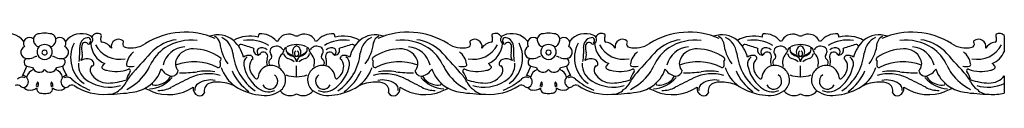
# Model space of a CAD drawing. Units: inches. Extents: x 0 to 99.3, y -0.8 to 13.8.
# Drawn here: x 52.3 to 99.3, y 10.8 to 13.8 of the extents above; entities that cross this region are included whole.
import ezdxf

# ---------------------------------------------------------------- set-up
doc = ezdxf.new("R2010")
doc.units = ezdxf.units.IN
doc.header["$MEASUREMENT"] = 0

msp = doc.modelspace()

# ---------------------------------------------------------------- linework, layer by layer
for p, q in [((99.318, 13.643), (99.318, 12.869)), ((65.52, 11.674), (65.52, 12.195)), ((65.52, 11.674), (65.52, 12.195)), ((89.584, 11.674), (89.584, 12.195)), ((89.584, 11.674), (89.584, 12.195)), ((99.318, 11.713), (99.318, 10.885))]:
    msp.add_line(p, q)
for centre, radius, start, end in [((51.725, 12.755), 0.977, 38.4062, 113.8022), ((53.224, 13.447), 0.277, 103.9791, 195.3917), ((53.487, 12.231), 1.521, 90, 102.5324), ((53.487, 12.231), 1.521, 77.4676, 90), ((53.75, 13.447), 0.277, 344.6083, 76.0209), ((55.25, 12.755), 0.977, 66.1978, 141.5938), ((55.568, 13.444), 0.219, 270.5574, 69.6069), ((56.021, 13.423), 0.322, 60.9447, 150.8948), ((56.043, 13.635), 0.152, 323.8431, 27.5417), ((60.204, 10.164), 3.636, 66.8506, 121.5382), ((61.766, 12.531), 1.147, 49.8203, 110.1901), ((63.912, 13.578), 0.227, 140.9136, 183.5766), ((63.813, 12.776), 0.948, 38.4973, 94.6532), ((65.118, 13.165), 0.54, 98.9605, 158.3849), ((65.145, 13.049), 0.658, 65.1924, 99.6726), ((65.513, 13.805), 0.183, 239.6926, 271.9125), ((65.526, 13.805), 0.183, 268.0875, 300.3074), ((65.894, 13.049), 0.658, 80.3274, 114.8076), ((65.921, 13.165), 0.54, 21.6151, 81.0395), ((67.226, 12.776), 0.948, 85.3468, 141.5027), ((67.127, 13.578), 0.227, 356.4234, 39.0864), ((69.273, 12.531), 1.147, 69.8099, 130.1797), ((70.836, 10.164), 3.636, 58.4618, 113.1494), ((74.996, 13.635), 0.152, 152.4583, 216.1569), ((75.018, 13.423), 0.322, 29.1052, 119.0553), ((75.471, 13.444), 0.219, 110.3931, 269.4426), ((75.789, 12.755), 0.977, 38.4062, 113.8022), ((77.289, 13.447), 0.277, 103.9791, 195.3917), ((77.552, 12.231), 1.521, 90, 102.5324), ((77.552, 12.231), 1.521, 77.4676, 90), ((77.815, 13.447), 0.277, 344.6083, 76.0209), ((79.314, 12.755), 0.977, 66.1978, 141.5938), ((79.632, 13.444), 0.219, 270.5574, 69.6069), ((80.086, 13.423), 0.322, 60.9447, 150.8948), ((80.108, 13.635), 0.152, 323.8431, 27.5417), ((84.268, 10.164), 3.636, 66.8506, 121.5382), ((85.83, 12.531), 1.147, 49.8203, 110.1901), ((87.977, 13.578), 0.227, 140.9136, 183.5766), ((87.877, 12.776), 0.948, 38.4973, 94.6532), ((89.183, 13.165), 0.54, 98.9605, 158.3849), ((89.209, 13.049), 0.658, 65.1924, 99.6726), ((89.578, 13.805), 0.183, 239.6926, 271.9125), ((89.59, 13.805), 0.183, 268.0875, 300.3074), ((89.959, 13.049), 0.658, 80.3274, 114.8076), ((89.985, 13.165), 0.54, 21.6151, 81.0395), ((91.291, 12.776), 0.948, 85.3468, 141.5027), ((91.191, 13.578), 0.227, 356.4234, 39.0864), ((93.338, 12.531), 1.147, 69.8099, 130.1797), ((94.9, 10.164), 3.636, 58.4618, 113.1494), ((99.06, 13.635), 0.152, 152.4583, 216.1569), ((99.082, 13.423), 0.322, 43.035, 119.0553), ((52.763, 13.266), 0.289, 49.7567, 211.769), ((53.314, 13.445), 0.365, 191.4211, 252.2841), ((53.47, 12.838), 0.373, 87.395, 135.7525), ((53.504, 12.838), 0.373, 44.2475, 92.605), ((53.66, 13.445), 0.365, 287.7159, 348.5789), ((54.212, 13.266), 0.289, 328.231, 130.2433), ((56.209, 12.589), 1.484, 152.248, 195.8327), ((55.602, 13.106), 0.441, 101.1769, 184.7222), ((55.423, 13.15), 0.164, 26.8311, 176.3369), ((55.546, 13.402), 0.141, 299.7197, 102.4621), ((56.812, 13.335), 1.127, 183.8295, 246.4635), ((57.071, 13.808), 1.303, 207.7774, 281.6046), ((56.795, 13.469), 0.634, 173.0907, 186.9093), ((56.247, 13.398), 0.081, 183.509, 256.4048), ((56.146, 12.697), 0.628, 32.7342, 82.5038), ((57.011, 13.116), 0.347, 50.1639, 193.2925), ((57.372, 13.233), 0.156, 164.9745, 255.308), ((57.186, 13.332), 0.0685, 301.3854, 46.5334), ((57.618, 14.246), 1.197, 256.1855, 304.8149), ((60.061, 11.389), 2.076, 97.9893, 132.926), ((60.496, 11.041), 2.379, 83.2366, 122.184), ((61.398, 13.188), 0.465, 13.0697, 64.2267), ((63.845, 13.491), 2.004, 185.6615, 216.862), ((61.51, 12.678), 0.975, 7.1693, 63.6487), ((63.286, 12.051), 1.565, 75.2003, 119.8951), ((61.463, 12.243), 1.563, 13.6606, 48.1456), ((62.842, 13.13), 0.0887, 69.2703, 183.3387), ((59.695, 2.01), 11.645, 71.0358, 74.1596), ((63.284, 11.732), 1.693, 57.5653, 100.0928), ((64.571, 12.981), 0.385, 83.1967, 92.3568), ((65.518, 12.124), 1.087, 89.9182, 115.5647), ((65.521, 12.124), 1.087, 64.4353, 90.0818), ((66.468, 12.981), 0.385, 87.6432, 96.8033), ((67.755, 11.732), 1.693, 79.9072, 122.4347), ((67.753, 12.051), 1.565, 60.1049, 104.7997), ((71.344, 2.01), 11.645, 105.8404, 108.9642), ((69.576, 12.243), 1.563, 131.8544, 166.3394), ((68.197, 13.13), 0.0887, 356.6613, 110.7297), ((69.529, 12.678), 0.975, 116.3513, 172.8307), ((67.194, 13.491), 2.004, 323.138, 354.3385), ((69.641, 13.188), 0.465, 115.7733, 166.9303), ((70.543, 11.041), 2.379, 57.816, 96.7634), ((70.978, 11.389), 2.076, 47.074, 82.0107), ((73.421, 14.246), 1.197, 235.1851, 283.8145), ((73.968, 13.808), 1.303, 258.3954, 332.2226), ((73.667, 13.233), 0.156, 284.692, 15.0255), ((73.853, 13.332), 0.0685, 133.4666, 238.6146), ((74.028, 13.116), 0.347, 346.7075, 129.8361), ((74.893, 12.697), 0.628, 97.4962, 147.2658), ((74.227, 13.335), 1.127, 293.5365, 356.1705), ((74.792, 13.398), 0.081, 283.5952, 356.491), ((74.244, 13.469), 0.634, 353.0907, 6.9093), ((75.493, 13.402), 0.141, 77.5379, 240.2803), ((75.616, 13.15), 0.164, 3.6631, 153.1689), ((75.437, 13.106), 0.441, 355.2778, 78.8231), ((74.83, 12.589), 1.484, 344.1673, 27.752), ((76.827, 13.266), 0.289, 49.7567, 211.769), ((77.379, 13.445), 0.365, 191.4211, 252.2841), ((77.535, 12.838), 0.373, 87.395, 135.7525), ((77.569, 12.838), 0.373, 44.2475, 92.605), ((77.725, 13.445), 0.365, 287.7159, 348.5789), ((78.276, 13.266), 0.289, 328.231, 130.2433), ((80.273, 12.589), 1.484, 152.248, 195.8327), ((79.666, 13.106), 0.441, 101.1769, 184.7222), ((79.488, 13.15), 0.164, 26.8311, 176.3369), ((79.611, 13.402), 0.141, 299.7197, 102.4621), ((80.876, 13.335), 1.127, 183.8295, 246.4635), ((81.135, 13.808), 1.303, 207.7774, 281.6046), ((80.86, 13.469), 0.634, 173.0907, 186.9093), ((80.311, 13.398), 0.081, 183.509, 256.4048), ((80.21, 12.697), 0.628, 32.7342, 82.5038), ((81.075, 13.116), 0.347, 50.1639, 193.2925), ((81.436, 13.233), 0.156, 164.9745, 255.308), ((81.25, 13.332), 0.0685, 301.3854, 46.5334), ((81.683, 14.246), 1.197, 256.1855, 304.8149), ((84.126, 11.389), 2.076, 97.9893, 132.926), ((84.561, 11.041), 2.379, 83.2366, 122.184), ((85.463, 13.188), 0.465, 13.0697, 64.2267), ((87.909, 13.491), 2.004, 185.6615, 216.862), ((85.574, 12.678), 0.975, 7.1693, 63.6487), ((87.35, 12.051), 1.565, 75.2003, 119.8951), ((85.527, 12.243), 1.563, 13.6606, 48.1456), ((86.907, 13.13), 0.0887, 69.2703, 183.3387), ((83.76, 2.01), 11.645, 71.0358, 74.1596), ((87.348, 11.732), 1.693, 57.5653, 100.0928), ((88.635, 12.981), 0.385, 83.1967, 92.3568), ((89.582, 12.124), 1.087, 89.9182, 115.5647), ((89.586, 12.124), 1.087, 64.4353, 90.0818), ((90.533, 12.981), 0.385, 87.6432, 96.8033), ((91.819, 11.732), 1.693, 79.9072, 122.4347), ((91.818, 12.051), 1.565, 60.1049, 104.7997), ((95.408, 2.01), 11.645, 105.8404, 108.9642), ((93.641, 12.243), 1.563, 131.8544, 166.3394), ((92.261, 13.13), 0.0887, 356.6613, 110.7297), ((93.594, 12.678), 0.975, 116.3513, 172.8307), ((91.259, 13.491), 2.004, 323.138, 354.3385), ((93.705, 13.188), 0.465, 115.7733, 166.9303), ((94.607, 11.041), 2.379, 57.816, 96.7634), ((95.042, 11.389), 2.076, 47.074, 82.0107), ((97.485, 14.246), 1.197, 235.1851, 283.8145), ((97.732, 13.233), 0.156, 284.692, 15.0255), ((98.033, 13.808), 1.303, 258.3954, 332.2226), ((97.917, 13.332), 0.0685, 133.4666, 238.6146), ((98.092, 13.116), 0.347, 346.7075, 129.8361), ((98.958, 12.697), 0.628, 97.4962, 147.2658), ((98.857, 13.398), 0.081, 283.5952, 356.491), ((98.308, 13.469), 0.634, 353.0907, 6.9093), ((99.536, 13.444), 0.219, 173.45, 186.55), ((52.645, 12.846), 0.296, 115.5427, 263.4281), ((53.492, 12.867), 0.37, 141.2786, 269.3089), ((53.472, 12.829), 0.112, 83.1909, 269.7065), ((53.491, 12.828), 0.113, 259.9773, 268.2005), ((53.491, 12.828), 0.113, 91.7995, 92.9201), ((53.483, 12.867), 0.37, 270.6911, 38.7214), ((53.484, 12.828), 0.113, 87.0799, 88.2005), ((53.484, 12.828), 0.113, 271.7995, 280.0227), ((53.503, 12.829), 0.112, 270.2935, 96.8091), ((54.33, 12.846), 0.296, 276.5719, 64.4573), ((51.815, 12.887), 3.352, 351.7657, 3.1228), ((54.853, 12.697), 0.441, 325.6714, 14.8537), ((56.076, 13.031), 0.827, 170.9682, 195.4533), ((58.25, 12.172), 0.859, 126.5878, 172.2172), ((111.536, -35.977), 72.021, 137.25148, 138.37069), ((60.355, 11.395), 2.005, 124.1523, 155.4711), ((60.261, 11.962), 1.148, 94.1227, 167.01), ((60.549, 12.163), 0.845, 86.6479, 155.2193), ((60.555, 10.729), 2.278, 55.1082, 88.9281), ((64.945, 13.048), 2.48, 185.7407, 235.5646), ((63.694, 12.939), 0.231, 158.6712, 269.3084), ((63.853, 12.864), 0.224, 139.4408, 223.9559), ((63.867, 12.687), 0.371, 48.3689, 119.807), ((63.6, 12.947), 0.255, 290.9601, 334.1863), ((63.925, 12.641), 0.216, 328.7632, 116.0335), ((64.477, 12.882), 0.23, 103.819, 223.7019), ((64.207, 12.634), 0.137, 306.7194, 40.6729), ((64.567, 12.784), 0.352, 29.5594, 114.2302), ((65.204, 12.368), 0.546, 134.2263, 202.2469), ((64.497, 13.051), 0.437, 318.1821, 349.4086), ((65.18, 12.827), 0.286, 189.4429, 254.735), ((65.042, 12.961), 0.116, 100.9619, 175.0222), ((65.325, 12.997), 0.315, 165.7443, 221.3156), ((65.601, 13.422), 0.777, 222.1626, 263.9927), ((65.406, 13.087), 0.436, 223.2495, 254.9828), ((65.64, 12.855), 0.321, 111.9884, 201.7898), ((65.558, 12.785), 0.142, 120.6898, 232.3842), ((65.4, 12.855), 0.321, 338.2102, 68.0116), ((65.438, 13.422), 0.777, 276.0073, 317.8374), ((65.481, 12.785), 0.142, 307.6158, 59.3102), ((65.633, 13.087), 0.436, 285.0172, 316.7505), ((65.859, 12.827), 0.286, 285.265, 350.5571), ((65.714, 12.997), 0.315, 318.6844, 14.2557), ((65.997, 12.961), 0.116, 4.9778, 79.0381), ((66.542, 13.051), 0.437, 190.5914, 221.8179), ((66.472, 12.784), 0.352, 65.7698, 150.4406), ((65.835, 12.368), 0.546, 337.7531, 45.7737), ((66.562, 12.882), 0.23, 316.2981, 76.181), ((66.832, 12.634), 0.137, 139.3271, 233.2806), ((67.114, 12.641), 0.216, 63.9665, 211.2368), ((67.172, 12.687), 0.371, 60.193, 131.6311), ((67.439, 12.947), 0.255, 205.8137, 249.0399), ((67.345, 12.939), 0.231, 270.6916, 21.3288), ((67.186, 12.864), 0.224, 316.0441, 40.5592), ((66.094, 13.048), 2.48, 304.4354, 354.2593), ((70.484, 10.729), 2.278, 91.0719, 124.8918), ((70.49, 12.163), 0.845, 24.7807, 93.3521), ((70.778, 11.962), 1.148, 12.99, 85.8773), ((70.684, 11.395), 2.005, 24.5289, 55.8477), ((19.503, -35.977), 72.021, 41.62931, 42.74852), ((72.789, 12.172), 0.859, 7.7828, 53.4122), ((76.186, 12.697), 0.441, 165.1463, 214.3286), ((74.963, 13.031), 0.827, 344.5467, 9.0318), ((79.224, 12.887), 3.352, 176.8772, 188.2343), ((76.709, 12.846), 0.296, 115.5427, 263.4281), ((77.556, 12.867), 0.37, 141.2786, 269.3089), ((77.536, 12.829), 0.112, 83.1909, 269.7065), ((77.555, 12.828), 0.113, 259.9773, 268.2005), ((77.555, 12.828), 0.113, 91.7995, 92.9201), ((77.547, 12.867), 0.37, 270.6911, 38.7214), ((77.548, 12.828), 0.113, 87.0799, 88.2005), ((77.548, 12.828), 0.113, 271.7995, 280.0227), ((77.567, 12.829), 0.112, 270.2935, 96.8091), ((78.394, 12.846), 0.296, 276.5719, 64.4573), ((75.879, 12.887), 3.352, 351.7657, 3.1228), ((78.917, 12.697), 0.441, 325.6714, 14.8537), ((80.141, 13.031), 0.827, 170.9682, 195.4533), ((82.314, 12.172), 0.859, 126.5878, 172.2172), ((135.6, -35.977), 72.021, 137.25148, 138.37069), ((84.42, 11.395), 2.005, 124.1523, 155.4711), ((84.325, 11.962), 1.148, 94.1227, 167.01), ((84.613, 12.163), 0.845, 86.6479, 155.2193), ((84.62, 10.729), 2.278, 55.1082, 88.9281), ((89.01, 13.048), 2.48, 185.7407, 235.5646), ((87.759, 12.939), 0.231, 158.6712, 269.3084), ((87.918, 12.864), 0.224, 139.4408, 223.9559), ((87.932, 12.687), 0.371, 48.3689, 119.807), ((87.665, 12.947), 0.255, 290.9601, 334.1863), ((87.989, 12.641), 0.216, 328.7632, 116.0335), ((88.542, 12.882), 0.23, 103.819, 223.7019), ((88.271, 12.634), 0.137, 306.7194, 40.6729), ((88.631, 12.784), 0.352, 29.5594, 114.2302), ((89.268, 12.368), 0.546, 134.2263, 202.2469), ((88.561, 13.051), 0.437, 318.1821, 349.4086), ((89.245, 12.827), 0.286, 189.4429, 254.735), ((89.106, 12.961), 0.116, 100.9619, 175.0222), ((89.39, 12.997), 0.315, 165.7443, 221.3156), ((89.665, 13.422), 0.777, 222.1626, 263.9927), ((89.47, 13.087), 0.436, 223.2495, 254.9828), ((89.704, 12.855), 0.321, 111.9884, 201.7898), ((89.623, 12.785), 0.142, 120.6898, 232.3842), ((89.464, 12.855), 0.321, 338.2102, 68.0116), ((89.503, 13.422), 0.777, 276.0073, 317.8374), ((89.545, 12.785), 0.142, 307.6158, 59.3102), ((89.697, 13.087), 0.436, 285.0172, 316.7505), ((89.923, 12.827), 0.286, 285.265, 350.5571), ((89.778, 12.997), 0.315, 318.6844, 14.2557), ((90.062, 12.961), 0.116, 4.9778, 79.0381), ((90.607, 13.051), 0.437, 190.5914, 221.8179), ((90.537, 12.784), 0.352, 65.7698, 150.4406), ((89.9, 12.368), 0.546, 337.7531, 45.7737), ((90.626, 12.882), 0.23, 316.2981, 76.181), ((90.897, 12.634), 0.137, 139.3271, 233.2806), ((91.178, 12.641), 0.216, 63.9665, 211.2368), ((91.236, 12.687), 0.371, 60.193, 131.6311), ((91.503, 12.947), 0.255, 205.8137, 249.0399), ((91.409, 12.939), 0.231, 270.6916, 21.3288), ((91.25, 12.864), 0.224, 316.0441, 40.5592), ((90.158, 13.048), 2.48, 304.4354, 354.2593), ((94.548, 10.729), 2.278, 91.0719, 124.8918), ((94.555, 12.163), 0.845, 24.7807, 93.3521), ((94.843, 11.962), 1.148, 12.99, 85.8773), ((94.748, 11.395), 2.005, 24.5289, 55.8477), ((43.568, -35.977), 72.021, 41.62931, 42.74852), ((96.854, 12.172), 0.859, 7.7828, 53.4122), ((98.291, 13.335), 1.127, 293.5365, 335.5964), ((52.718, 12.371), 0.211, 120.66, 247.7473), ((52.723, 13.109), 0.568, 258.5749, 294.2291), ((53.294, 11.864), 0.801, 103.2865, 114.9297), ((53.68, 11.864), 0.801, 65.0703, 76.7135), ((54.251, 13.109), 0.568, 245.7709, 281.4251), ((54.256, 12.371), 0.211, 292.2527, 59.34), ((55.98, 12.249), 0.883, 175.6719, 242.4727), ((55.503, 12.018), 0.518, 68.8508, 123.6123), ((55.605, 12.278), 0.238, 350.6666, 69.1544), ((55.743, 12.307), 0.12, 264.5091, 324.9656), ((56.596, 11.949), 0.424, 123.5752, 149.9523), ((57.459, 12.25), 0.0706, 147.4396, 258.5559), ((55.462, 13.726), 3.416, 326.321, 333.9719), ((60.209, 12.303), 0.478, 153.3591, 224.1457), ((60.615, 9.899), 2.492, 63.0939, 110.6502), ((61.818, 12.513), 0.0938, 298.7242, 64.387), ((61.004, 12.253), 0.877, 357.086, 11.7088), ((63.239, 12.251), 0.444, 75.7874, 125.475), ((63.408, 12.29), 0.419, 125.6354, 188.0943), ((64.734, 12.551), 1.769, 190.4266, 230.7905), ((63.715, 12.189), 0.445, 128.5627, 181.2376), ((63.288, 12.544), 0.149, 357.3575, 66.2544), ((64.568, 12.383), 0.481, 162.296, 202.1818), ((64.402, 12.347), 0.21, 122.4904, 205.5233), ((64.646, 11.388), 1.251, 52.3944, 68.4858), ((65.226, 12.388), 0.287, 0.5179, 76.4636), ((65.813, 12.388), 0.287, 103.5364, 179.4821), ((66.393, 11.388), 1.251, 111.5142, 127.6056), ((66.637, 12.347), 0.21, 334.4767, 57.5096), ((66.471, 12.383), 0.481, 337.8182, 17.704), ((66.306, 12.551), 1.769, 309.2095, 349.5734), ((67.751, 12.544), 0.149, 113.7456, 182.6425), ((67.324, 12.189), 0.445, 358.7624, 51.4373), ((67.8, 12.251), 0.444, 54.525, 104.2126), ((67.631, 12.29), 0.419, 351.9057, 54.3646), ((69.221, 12.513), 0.0938, 115.613, 241.2758), ((70.035, 12.253), 0.877, 168.2912, 182.914), ((70.424, 9.899), 2.492, 69.3498, 116.9061), ((70.831, 12.303), 0.478, 315.8543, 26.6409), ((75.577, 13.726), 3.416, 206.0281, 213.679), ((73.58, 12.25), 0.0706, 281.4441, 32.5604), ((74.443, 11.949), 0.424, 30.0477, 56.4248), ((75.434, 12.278), 0.238, 110.8456, 189.3334), ((75.296, 12.307), 0.12, 215.0344, 275.4909), ((75.536, 12.018), 0.518, 56.3877, 111.1492), ((75.059, 12.249), 0.883, 297.5273, 4.3281), ((76.783, 12.371), 0.211, 120.66, 247.7473), ((76.788, 13.109), 0.568, 258.5749, 294.2291), ((77.359, 11.864), 0.801, 103.2865, 114.9297), ((77.745, 11.864), 0.801, 65.0703, 76.7135), ((78.316, 13.109), 0.568, 245.7709, 281.4251), ((78.321, 12.371), 0.211, 292.2527, 59.34), ((80.045, 12.249), 0.883, 175.6719, 242.4727), ((79.568, 12.018), 0.518, 68.8508, 123.6123), ((79.67, 12.278), 0.238, 350.6666, 69.1544), ((79.807, 12.307), 0.12, 264.5091, 324.9656), ((80.661, 11.949), 0.424, 123.5752, 149.9523), ((81.523, 12.25), 0.0706, 147.4396, 258.5559), ((79.526, 13.726), 3.416, 326.321, 333.9719), ((84.273, 12.303), 0.478, 153.3591, 224.1457), ((84.68, 9.899), 2.492, 63.0939, 110.6502), ((85.882, 12.513), 0.0938, 298.7242, 64.387), ((85.068, 12.253), 0.877, 357.086, 11.7088), ((87.304, 12.251), 0.444, 75.7874, 125.475), ((87.473, 12.29), 0.419, 125.6354, 188.0943), ((88.798, 12.551), 1.769, 190.4266, 230.7905), ((87.779, 12.189), 0.445, 128.5627, 181.2376), ((87.353, 12.544), 0.149, 357.3575, 66.2544), ((88.632, 12.383), 0.481, 162.296, 202.1818), ((88.466, 12.347), 0.21, 122.4904, 205.5233), ((88.711, 11.388), 1.251, 52.3944, 68.4858), ((89.29, 12.388), 0.287, 0.5179, 76.4636), ((89.877, 12.388), 0.287, 103.5364, 179.4821), ((90.457, 11.388), 1.251, 111.5142, 127.6056), ((90.702, 12.347), 0.21, 334.4767, 57.5096), ((90.536, 12.383), 0.481, 337.8182, 17.704), ((90.37, 12.551), 1.769, 309.2095, 349.5734), ((91.815, 12.544), 0.149, 113.7456, 182.6425), ((91.389, 12.189), 0.445, 358.7624, 51.4373), ((91.864, 12.251), 0.444, 54.525, 104.2126), ((91.695, 12.29), 0.419, 351.9057, 54.3646), ((93.286, 12.513), 0.0938, 115.613, 241.2758), ((94.1, 12.253), 0.877, 168.2912, 182.914), ((94.488, 9.899), 2.492, 69.3498, 116.9061), ((94.895, 12.303), 0.478, 315.8543, 26.6409), ((99.642, 13.726), 3.416, 206.0281, 213.679), ((97.645, 12.25), 0.0706, 281.4441, 32.5604), ((98.507, 11.949), 0.424, 30.0477, 56.4248), ((50.648, 12.844), 2.099, 328.1883, 341.4354), ((53.117, 11.55), 0.498, 108.9658, 169.4115), ((53.274, 14.723), 2.626, 255.9911, 262.0887), ((53.221, 12.205), 0.319, 194.8702, 326.3473), ((53.753, 12.205), 0.319, 213.6527, 345.1298), ((53.857, 11.55), 0.498, 10.5885, 71.0342), ((53.701, 14.723), 2.626, 277.9113, 284.0089), ((56.326, 12.844), 2.099, 198.5646, 211.8117), ((56.134, 12.524), 1.395, 194.1053, 236.9408), ((55.97, 11.989), 0.31, 140.1176, 204.985), ((56.498, 12.296), 0.921, 208.3696, 271.3457), ((56.271, 12.127), 0.0541, 140.5906, 234.4677), ((56.482, 12.315), 0.336, 223.7993, 264.2677), ((56.887, 13.747), 1.82, 256.0549, 289.3894), ((59.296, 10.395), 2.17, 137.2658, 151.6194), ((58.652, 11.184), 1.308, 145.5451, 164.6115), ((56.243, 13.353), 2.562, 296.9828, 323.5651), ((57.595, 12.746), 0.586, 255.081, 286.8818), ((57.514, 11.963), 0.0714, 326.837, 108.4719), ((57.561, 12.518), 1.565, 303.3622, 342.7383), ((59.673, 12.392), 0.703, 208.744, 256.334), ((59.569, 11.961), 0.26, 256.0673, 314.8039), ((59.604, 11.993), 0.262, 304.3708, 355.08), ((60.114, 16.324), 4.46, 267.6247, 278.5461), ((61.302, 9.685), 2.13, 74.7469, 114.4897), ((61.203, 9.246), 2.701, 81.402, 99.0832), ((61.777, 12.218), 0.103, 250.5127, 354.2534), ((63.604, 12.673), 1.775, 198.1109, 235.4714), ((64.569, 12.883), 2.324, 203.7002, 235.1421), ((64.02, 12.185), 0.75, 180.3793, 232.3628), ((64.312, 11.596), 0.634, 107.4267, 176.1622), ((64.243, 11.455), 0.375, 207.1425, 54.5746), ((64.263, 11.436), 0.779, 49.8562, 100.3974), ((64.334, 11.528), 0.663, 306.8826, 49.4101), ((65.512, 13.103), 1.43, 249.5716, 270.3032), ((65.527, 13.103), 1.43, 269.6968, 290.4284), ((66.705, 11.528), 0.663, 130.5899, 233.1174), ((66.776, 11.436), 0.779, 79.6026, 130.1438), ((66.796, 11.455), 0.375, 125.4254, 332.8575), ((66.727, 11.596), 0.634, 3.8378, 72.5733), ((67.019, 12.185), 0.75, 307.6372, 359.6207), ((66.47, 12.883), 2.324, 304.8579, 336.2998), ((67.435, 12.673), 1.775, 304.5286, 341.8891), ((69.262, 12.218), 0.103, 185.7466, 289.4873), ((69.737, 9.685), 2.13, 65.5103, 105.2531), ((69.836, 9.246), 2.701, 80.9168, 98.598), ((70.925, 16.324), 4.46, 261.4539, 272.3753), ((71.435, 11.993), 0.262, 184.92, 235.6292), ((71.47, 11.961), 0.26, 225.1961, 283.9327), ((71.366, 12.392), 0.703, 283.666, 331.256), ((73.478, 12.518), 1.565, 197.2617, 236.6378), ((74.796, 13.353), 2.562, 216.4349, 243.0172), ((73.444, 12.746), 0.586, 253.1182, 284.919), ((71.743, 10.395), 2.17, 28.3806, 42.7342), ((73.525, 11.963), 0.0714, 71.5281, 213.163), ((72.387, 11.184), 1.308, 15.3885, 34.4549), ((74.152, 13.747), 1.82, 250.6106, 283.9451), ((74.541, 12.296), 0.921, 268.6543, 331.6304), ((74.557, 12.315), 0.336, 275.7323, 316.2007), ((74.768, 12.127), 0.0541, 305.5323, 39.4094), ((75.069, 11.989), 0.31, 335.015, 39.8824), ((74.905, 12.524), 1.395, 303.0592, 345.8947), ((74.713, 12.844), 2.099, 328.1883, 341.4354), ((77.182, 11.55), 0.498, 108.9658, 169.4115), ((77.339, 14.723), 2.626, 255.9911, 262.0887), ((77.286, 12.205), 0.319, 194.8702, 326.3473), ((77.818, 12.205), 0.319, 213.6527, 345.1298), ((77.922, 11.55), 0.498, 10.5885, 71.0342), ((77.765, 14.723), 2.626, 277.9113, 284.0089), ((80.391, 12.844), 2.099, 198.5646, 211.8117), ((80.198, 12.524), 1.395, 194.1053, 236.9408), ((80.034, 11.989), 0.31, 140.1176, 204.985), ((80.563, 12.296), 0.921, 208.3696, 271.3457), ((80.336, 12.127), 0.0541, 140.5906, 234.4677), ((80.547, 12.315), 0.336, 223.7993, 264.2677), ((80.952, 13.747), 1.82, 256.0549, 289.3894), ((83.361, 10.395), 2.17, 137.2658, 151.6194), ((82.716, 11.184), 1.308, 145.5451, 164.6115), ((80.307, 13.353), 2.562, 296.9828, 323.5651), ((81.66, 12.746), 0.586, 255.081, 286.8818), ((81.578, 11.963), 0.0714, 326.837, 108.4719), ((81.626, 12.518), 1.565, 303.3622, 342.7383), ((83.737, 12.392), 0.703, 208.744, 256.334), ((83.634, 11.961), 0.26, 256.0673, 314.8039), ((83.669, 11.993), 0.262, 304.3708, 355.08), ((84.179, 16.324), 4.46, 267.6247, 278.5461), ((85.366, 9.685), 2.13, 74.7469, 114.4897), ((85.268, 9.246), 2.701, 81.402, 99.0832), ((85.842, 12.218), 0.103, 250.5127, 354.2534), ((87.668, 12.673), 1.775, 198.1109, 235.4714), ((88.634, 12.883), 2.324, 203.7002, 235.1421), ((88.084, 12.185), 0.75, 180.3793, 232.3628), ((88.377, 11.596), 0.634, 107.4267, 176.1622), ((88.307, 11.455), 0.375, 207.1425, 54.5746), ((88.327, 11.436), 0.779, 49.8562, 100.3974), ((88.398, 11.528), 0.663, 306.8826, 49.4101), ((89.576, 13.103), 1.43, 249.5716, 270.3032), ((89.592, 13.103), 1.43, 269.6968, 290.4284), ((90.77, 11.528), 0.663, 130.5899, 233.1174), ((90.84, 11.436), 0.779, 79.6026, 130.1438), ((90.861, 11.455), 0.375, 125.4254, 332.8575), ((90.791, 11.596), 0.634, 3.8378, 72.5733), ((91.084, 12.185), 0.75, 307.6372, 359.6207), ((90.534, 12.883), 2.324, 304.8579, 336.2998), ((91.499, 12.673), 1.775, 304.5286, 341.8891), ((93.326, 12.218), 0.103, 185.7466, 289.4873), ((93.802, 9.685), 2.13, 65.5103, 105.2531), ((93.9, 9.246), 2.701, 80.9168, 98.598), ((94.989, 16.324), 4.46, 261.4539, 272.3753), ((95.499, 11.993), 0.262, 184.92, 235.6292), ((95.534, 11.961), 0.26, 225.1961, 283.9327), ((95.431, 12.392), 0.703, 283.666, 331.256), ((97.542, 12.518), 1.565, 197.2617, 236.6378), ((98.861, 13.353), 2.562, 216.4349, 243.0172), ((97.508, 12.746), 0.586, 253.1182, 284.919), ((95.807, 10.395), 2.17, 28.3806, 42.7342), ((97.589, 11.963), 0.0714, 71.5281, 213.163), ((96.451, 11.184), 1.308, 15.3885, 34.4549), ((98.216, 13.747), 1.82, 250.6106, 283.9451), ((98.621, 12.315), 0.336, 275.7323, 316.2007), ((98.832, 12.127), 0.0541, 305.5323, 39.4094), ((52.403, 11.361), 0.294, 59.8514, 135.7115), ((52.389, 11.404), 0.337, 44.8361, 82.6139), ((52.425, 11.437), 0.288, 287.0534, 45.1814), ((53.324, 11.255), 0.235, 141.4684, 191.9357), ((53.158, 11.386), 0.0229, 1.1255, 138.711), ((52.972, 11.317), 0.22, 326.0577, 18.2442), ((54.003, 11.317), 0.22, 161.7558, 213.9423), ((53.817, 11.386), 0.0229, 41.289, 178.8745), ((53.65, 11.255), 0.235, 348.0643, 38.5316), ((54.55, 11.437), 0.288, 134.8186, 252.9466), ((54.586, 11.404), 0.337, 97.3861, 135.1639), ((54.571, 11.361), 0.294, 44.2885, 120.1486), ((56.628, 13.643), 2.78, 228.3589, 249.4553), ((56.576, 13.063), 1.886, 237.8548, 286.2612), ((56.452, 14.279), 2.905, 271.3398, 288.8704), ((56.669, 11.722), 0.777, 301.2432, 337.5981), ((58.421, 12.614), 1.512, 272.7686, 320.0648), ((58.665, 11.339), 0.0509, 145.7955, 269.0566), ((58.787, 11.956), 0.679, 259.5882, 286.4862), ((58.812, 12.07), 0.783, 282.3555, 332.4906), ((163.29, -189.47), 225.878, 117.09246, 117.34392), ((60.959, 11.077), 0.298, 118.149, 190.3569), ((61.418, 10.444), 1.078, 78.5161, 123.7774), ((61.482, 11.006), 0.373, 113.7424, 195.9417), ((61.703, 10.467), 0.955, 86.5799, 112.8419), ((61.737, 9.551), 1.87, 62.5661, 89.3003), ((63.61, 11.641), 0.0694, 225.9748, 358.3457), ((67.429, 11.641), 0.0694, 181.6543, 314.0252), ((69.302, 9.551), 1.87, 90.6997, 117.4339), ((69.336, 10.467), 0.955, 67.1581, 93.4201), ((69.621, 10.444), 1.078, 56.2226, 101.4839), ((69.557, 11.006), 0.373, 344.0583, 66.2576), ((70.08, 11.077), 0.298, 349.6431, 61.851), ((-32.251, -189.47), 225.878, 62.65608, 62.90754), ((72.618, 12.614), 1.512, 219.9352, 267.2314), ((72.227, 12.07), 0.783, 207.5094, 257.6445), ((72.252, 11.956), 0.679, 253.5138, 280.4118), ((72.374, 11.339), 0.0509, 270.9434, 34.2045), ((74.587, 14.279), 2.905, 251.1296, 268.6602), ((74.37, 11.722), 0.777, 202.4019, 238.7568), ((74.464, 13.063), 1.886, 253.7388, 302.1452), ((74.411, 13.643), 2.78, 290.5447, 311.6411), ((76.468, 11.361), 0.294, 59.8514, 135.7115), ((76.454, 11.404), 0.337, 44.8361, 82.6139), ((76.489, 11.437), 0.288, 287.0534, 45.1814), ((77.389, 11.255), 0.235, 141.4684, 191.9357), ((77.222, 11.386), 0.0229, 1.1255, 138.711), ((77.036, 11.317), 0.22, 326.0577, 18.2442), ((78.067, 11.317), 0.22, 161.7558, 213.9423), ((77.881, 11.386), 0.0229, 41.289, 178.8745), ((77.715, 11.255), 0.235, 348.0643, 38.5316), ((78.614, 11.437), 0.288, 134.8186, 252.9466), ((78.65, 11.404), 0.337, 97.3861, 135.1639), ((78.636, 11.361), 0.294, 44.2885, 120.1486), ((80.693, 13.643), 2.78, 228.3589, 249.4553), ((80.64, 13.063), 1.886, 237.8548, 286.2612), ((80.516, 14.279), 2.905, 271.3398, 288.8704), ((80.734, 11.722), 0.777, 301.2432, 337.5981), ((82.486, 12.614), 1.512, 272.7686, 320.0648), ((82.729, 11.339), 0.0509, 145.7955, 269.0566), ((82.851, 11.956), 0.679, 259.5882, 286.4862), ((82.876, 12.07), 0.783, 282.3555, 332.4906), ((187.355, -189.47), 225.878, 117.09246, 117.34392), ((85.024, 11.077), 0.298, 118.149, 190.3569), ((85.482, 10.444), 1.078, 78.5161, 123.7774), ((85.546, 11.006), 0.373, 113.7424, 195.9417), ((85.767, 10.467), 0.955, 86.5799, 112.8419), ((85.801, 9.551), 1.87, 62.5661, 89.3003), ((87.675, 11.641), 0.0694, 225.9748, 358.3457), ((91.493, 11.641), 0.0694, 181.6543, 314.0252), ((93.367, 9.551), 1.87, 90.6997, 117.4339), ((93.401, 10.467), 0.955, 67.1581, 93.4201), ((93.686, 10.444), 1.078, 56.2226, 101.4839), ((93.622, 11.006), 0.373, 344.0583, 66.2576), ((94.144, 11.077), 0.298, 349.6431, 61.851), ((-8.187, -189.47), 225.878, 62.65608, 62.90754), ((96.682, 12.614), 1.512, 219.9352, 267.2314), ((96.292, 12.07), 0.783, 207.5094, 257.6445), ((96.317, 11.956), 0.679, 253.5138, 280.4118), ((96.439, 11.339), 0.0509, 270.9434, 34.2045), ((98.652, 14.279), 2.905, 251.1296, 268.6602), ((98.434, 11.722), 0.777, 202.4019, 238.7568), ((98.528, 13.063), 1.886, 253.7388, 294.7579), ((98.605, 12.296), 0.921, 268.6543, 320.7124), ((52.183, 11.011), 0.263, 53.2759, 113.0237), ((52.507, 11.421), 0.26, 230.1155, 270.5411), ((52.746, 11.326), 0.289, 214.9246, 261.6344), ((52.796, 11.544), 0.511, 259.642, 307.9992), ((53.3, 11.092), 0.195, 165.664, 249.6978), ((53.466, 11.798), 0.919, 255.2555, 271.3376), ((53.509, 11.798), 0.919, 268.6624, 284.7445), ((53.675, 11.092), 0.195, 290.3022, 14.336), ((54.179, 11.544), 0.511, 232.0008, 280.358), ((54.229, 11.326), 0.289, 278.3656, 325.0754), ((54.468, 11.421), 0.26, 269.4589, 309.8845), ((54.792, 11.011), 0.263, 66.9763, 126.7241), ((56.318, 13.437), 2.607, 236.9088, 274.0965), ((56.523, 11.627), 0.791, 268.6277, 313.9762), ((56.18, 22.095), 11.263, 271.6477, 277.6978), ((57.368, 12.888), 1.981, 279.329, 302.16), ((56.854, 7.532), 3.856, 63.3902, 68.5563), ((59.393, 12.961), 2.141, 247.7218, 303.7297), ((58.934, 12.33), 1.307, 268.3924, 297.4655), ((60.953, 11.125), 0.376, 171.5884, 246.2273), ((60.891, 11.031), 0.265, 250.3028, 331.3417), ((64.019, 13.419), 2.625, 237.2462, 263.2673), ((64.186, 11.802), 0.844, 227.4202, 290.6357), ((63.998, 12.128), 1.348, 257.7173, 302.9905), ((65.199, 11.369), 0.597, 218.4924, 302.5516), ((65.84, 11.369), 0.597, 237.4484, 321.5076), ((67.041, 12.128), 1.348, 237.0095, 282.2827), ((66.853, 11.802), 0.844, 249.3643, 312.5798), ((67.02, 13.419), 2.625, 276.7327, 302.7538), ((70.148, 11.031), 0.265, 208.6583, 289.6972), ((70.086, 11.125), 0.376, 293.7727, 8.4116), ((71.646, 12.961), 2.141, 236.2703, 292.2782), ((72.105, 12.33), 1.307, 242.5345, 271.6076), ((74.185, 7.532), 3.856, 111.4437, 116.6098), ((73.671, 12.888), 1.981, 237.84, 260.671), ((74.859, 22.095), 11.263, 262.3022, 268.3523), ((74.516, 11.627), 0.791, 226.0238, 271.3723), ((74.721, 13.437), 2.607, 265.9035, 303.0912), ((76.248, 11.011), 0.263, 53.2759, 113.0237), ((76.571, 11.421), 0.26, 230.1155, 270.5411), ((76.81, 11.326), 0.289, 214.9246, 261.6344), ((76.86, 11.544), 0.511, 259.642, 307.9992), ((77.364, 11.092), 0.195, 165.664, 249.6978), ((77.53, 11.798), 0.919, 255.2555, 271.3376), ((77.573, 11.798), 0.919, 268.6624, 284.7445), ((77.739, 11.092), 0.195, 290.3022, 14.336), ((78.243, 11.544), 0.511, 232.0008, 280.358), ((78.293, 11.326), 0.289, 278.3656, 325.0754), ((78.532, 11.421), 0.26, 269.4589, 309.8845), ((78.856, 11.011), 0.263, 66.9763, 126.7241), ((80.382, 13.437), 2.607, 236.9088, 274.0965), ((80.587, 11.627), 0.791, 268.6277, 313.9762), ((80.244, 22.095), 11.263, 271.6477, 277.6978), ((81.432, 12.888), 1.981, 279.329, 302.16), ((80.918, 7.532), 3.856, 63.3902, 68.5563), ((83.457, 12.961), 2.141, 247.7218, 303.7297), ((82.999, 12.33), 1.307, 268.3924, 297.4655), ((85.018, 11.125), 0.376, 171.5884, 246.2273), ((84.956, 11.031), 0.265, 250.3028, 331.3417), ((88.083, 13.419), 2.625, 237.2462, 263.2673), ((88.251, 11.802), 0.844, 227.4202, 290.6357), ((88.062, 12.128), 1.348, 257.7173, 302.9905), ((89.263, 11.369), 0.597, 218.4924, 302.5516), ((89.905, 11.369), 0.597, 237.4484, 321.5076), ((91.106, 12.128), 1.348, 237.0095, 282.2827), ((90.917, 11.802), 0.844, 249.3643, 312.5798), ((91.085, 13.419), 2.625, 276.7327, 302.7538), ((94.212, 11.031), 0.265, 208.6583, 289.6972), ((94.15, 11.125), 0.376, 293.7727, 8.4116), ((95.711, 12.961), 2.141, 236.2703, 292.2782), ((96.169, 12.33), 1.307, 242.5345, 271.6076), ((98.25, 7.532), 3.856, 111.4437, 116.6098), ((97.736, 12.888), 1.981, 237.84, 260.671), ((98.923, 22.095), 11.263, 262.3022, 268.3523), ((98.581, 11.627), 0.791, 226.0238, 271.3723), ((98.786, 13.437), 2.607, 265.9035, 281.773)]:
    msp.add_arc(centre, radius, start, end)

doc.saveas('drawing.dxf')
